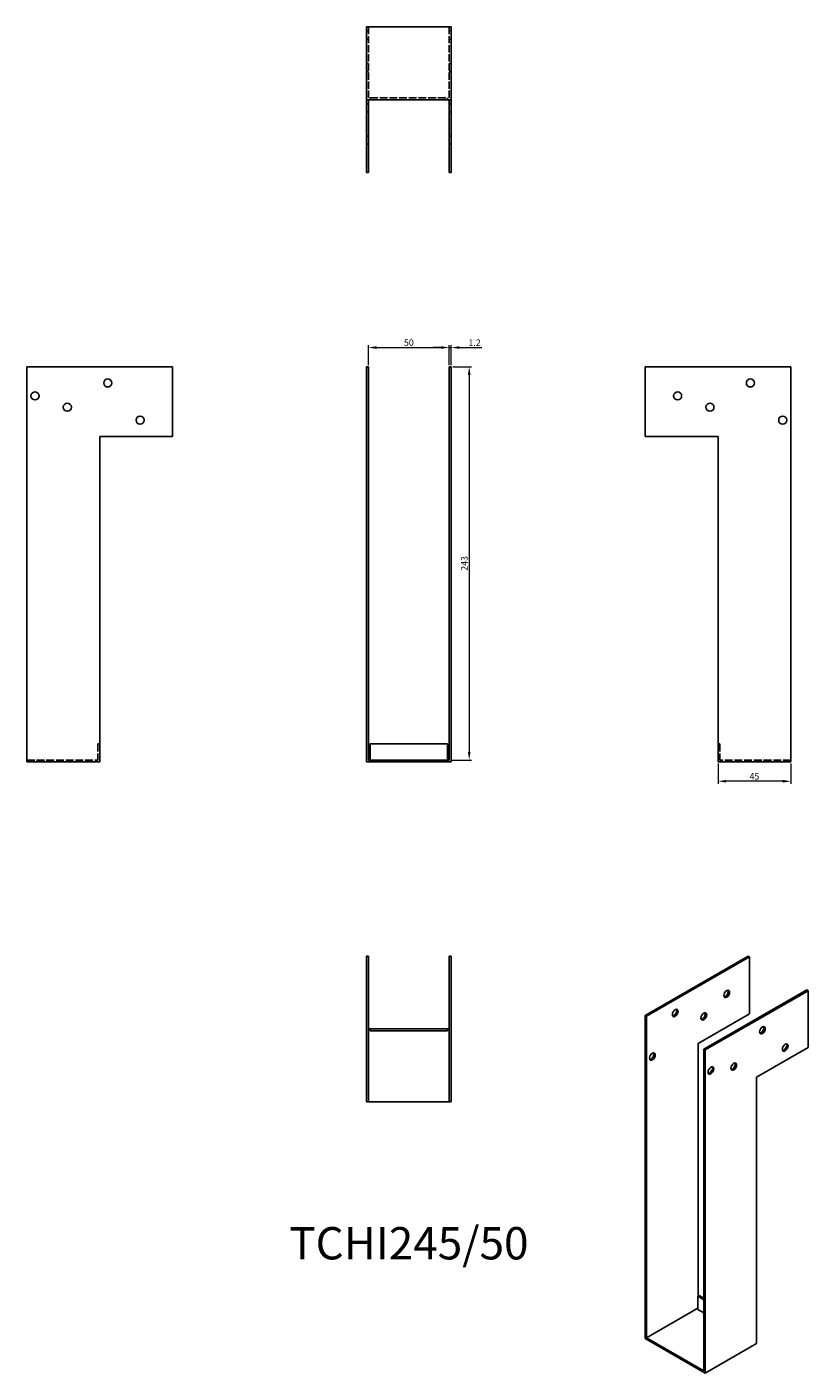
# Model space of a CAD drawing. Units: millimetres. Extents: x 596 to 1079, y 124 to 956.
import ezdxf

# ---------------------------------------------------------------- set-up
doc = ezdxf.new("R2010")
doc.units = ezdxf.units.MM
doc.linetypes.add('DASHED', pattern=[0.2067, 0.1654, -0.0413])
for name, color, linetype, lineweight in [('Dimensions', 1, 'Continuous', 20), ('Hidden', 6, 'DASHED', 25), ('Part', 7, 'Continuous', 25)]:
    doc.layers.add(name, color=color, linetype=linetype, lineweight=lineweight)
doc.styles.add('EU_style', font='arial.ttf')
doc.dimstyles.new('Dim_2D', dxfattribs={"dimtxt": 4, "dimasz": 5, "dimexe": 1.5, "dimexo": 1, "dimgap": 1, "dimtad": 1, "dimdec": 1, "dimdsep": 46, "dimtxsty": 'EU_style', "dimcen": 2.5, "dimclrd": 256, "dimclre": 256, "dimclrt": 256, "dimadec": 0, "dimazin": 0, "dimtfac": 1, "dimtdec": 1, "dimtmove": 0, "dimatfit": 3, "dimfxl": 0, "dimtolj": 1, "dimtzin": 0, "dimlwd": -1, "dimlwe": -1, "dimarcsym": 0})

# ---------------------------------------------------------------- blocks, each defined once
blk = doc.blocks.new('*D8')
at = {"layer": 'Defpoints', "color": 0}
for p in [(856.83, 757.84), (806.83, 745.97), (856.83, 745.97)]:
    blk.add_point(p, dxfattribs=at)
at = {"layer": 'Dimensions'}
for p, q in [((806.83, 746.97), (806.83, 759.34)), ((811.83, 757.84), (851.83, 757.84)), ((856.83, 746.97), (856.83, 759.34))]:
    blk.add_line(p, q, dxfattribs=at)
for points in [[(811.83, 758.67), (811.83, 757.01), (806.83, 757.84)], [(851.83, 758.67), (851.83, 757.01), (856.83, 757.84)]]:
    blk.add_solid(points, dxfattribs=at)
at = {"layer": 'Dimensions', "insert": (831.83, 760.88), "char_height": 4, "attachment_point": 5, "style": 'EU_style'}
blk.add_mtext('\\A1;50', dxfattribs=at)
blk = doc.blocks.new('*D9')
at = {"layer": 'Defpoints', "color": 0}
for p in [(858.03, 757.84), (856.83, 745.97), (858.03, 745.97)]:
    blk.add_point(p, dxfattribs=at)
at = {"layer": 'Dimensions'}
for p, q in [((851.83, 757.84), (846.83, 757.84)), ((856.83, 746.97), (856.83, 759.34)), ((856.83, 757.84), (858.03, 757.84)), ((858.03, 746.97), (858.03, 759.34)), ((863.03, 757.84), (876.89, 757.84))]:
    blk.add_line(p, q, dxfattribs=at)
for points in [[(851.83, 758.67), (851.83, 757.01), (856.83, 757.84)], [(863.03, 758.67), (863.03, 757.01), (858.03, 757.84)]]:
    blk.add_solid(points, dxfattribs=at)
at = {"layer": 'Dimensions', "insert": (872.46, 760.85), "char_height": 4, "attachment_point": 5, "style": 'EU_style'}
blk.add_mtext('\\A1;1.2', dxfattribs=at)
blk = doc.blocks.new('*D10')
at = {"layer": 'Defpoints', "color": 0}
for p in [(858.03, 745.97), (856.83, 502.97), (869.16, 502.97)]:
    blk.add_point(p, dxfattribs=at)
at = {"layer": 'Dimensions'}
for p, q in [((859.03, 745.97), (870.66, 745.97)), ((869.16, 740.97), (869.16, 507.97)), ((857.83, 502.97), (870.66, 502.97))]:
    blk.add_line(p, q, dxfattribs=at)
for points in [[(868.33, 740.97), (869.99, 740.97), (869.16, 745.97)], [(868.33, 507.97), (869.99, 507.97), (869.16, 502.97)]]:
    blk.add_solid(points, dxfattribs=at)
at = {"layer": 'Dimensions', "insert": (866.12, 624.47), "char_height": 4, "attachment_point": 5, "rotation": 90, "style": 'EU_style'}
blk.add_mtext('\\A1;243', dxfattribs=at)
blk = doc.blocks.new('*D11')
at = {"layer": 'Defpoints', "color": 0}
for p in [(1023.03, 501.77), (1068.03, 501.77), (1023.03, 489.85)]:
    blk.add_point(p, dxfattribs=at)
at = {"layer": 'Dimensions'}
for p, q in [((1023.03, 500.77), (1023.03, 488.35)), ((1068.03, 500.77), (1068.03, 488.35)), ((1063.03, 489.85), (1028.03, 489.85))]:
    blk.add_line(p, q, dxfattribs=at)
for points in [[(1028.03, 490.68), (1028.03, 489.02), (1023.03, 489.85)], [(1063.03, 490.68), (1063.03, 489.02), (1068.03, 489.85)]]:
    blk.add_solid(points, dxfattribs=at)
at = {"layer": 'Dimensions', "insert": (1045.53, 492.88), "char_height": 4, "attachment_point": 5, "style": 'EU_style'}
blk.add_mtext('\\A1;45', dxfattribs=at)

msp = doc.modelspace()

# ---------------------------------------------------------------- linework, layer by layer
at = {"layer": 'Hidden', "ltscale": 2.285536}
for p, q in [((806.83, 953.47), (805.63, 953.47)), ((806.83, 948.47), (805.63, 948.47)), ((856.83, 953.47), (858.03, 953.47)), ((856.83, 948.47), (858.03, 948.47)), ((806.83, 933.47), (805.63, 933.47)), ((856.83, 933.47), (858.03, 933.47)), ((806.83, 928.47), (805.63, 928.47)), ((856.83, 928.47), (858.03, 928.47)), ((806.83, 908.47), (805.63, 908.47)), ((807.83, 910.97), (807.83, 912.17)), ((855.83, 912.17), (855.83, 910.97)), ((856.83, 908.47), (858.03, 908.47)), ((806.83, 903.47), (805.63, 903.47)), ((856.83, 903.47), (858.03, 903.47)), ((806.83, 888.47), (805.63, 888.47)), ((806.83, 883.47), (805.63, 883.47)), ((856.83, 888.47), (858.03, 888.47)), ((856.83, 883.47), (858.03, 883.47))]:
    msp.add_line(p, q, dxfattribs=at)
at = {"layer": 'Hidden', "ltscale": 27.213352}
for p, q in [((806.83, 955.97), (806.83, 910.97)), ((856.83, 955.97), (856.83, 910.97))]:
    msp.add_line(p, q, dxfattribs=at)
at = {"layer": 'Hidden', "ltscale": 29.027576}
for p, q in [((807.83, 912.17), (855.83, 912.17)), ((640.63, 512.97), (639.43, 512.97)), ((639.43, 512.97), (639.43, 502.97)), ((1023.03, 512.97), (1024.23, 512.97)), ((1024.23, 512.97), (1024.23, 502.97)), ((595.63, 502.97), (639.43, 502.97)), ((1068.03, 502.97), (1024.23, 502.97))]:
    msp.add_line(p, q, dxfattribs=at)
at = {"layer": 'Part'}
for p, q in [((805.63, 955.97), (858.03, 955.97)), ((805.63, 955.97), (805.63, 910.97)), ((858.03, 955.97), (858.03, 910.97)), ((805.63, 910.97), (858.03, 910.97)), ((805.63, 910.97), (805.63, 865.97)), ((806.83, 910.97), (806.83, 865.97)), ((856.83, 910.97), (856.83, 865.97)), ((858.03, 910.97), (858.03, 865.97)), ((806.83, 865.97), (805.63, 865.97)), ((858.03, 865.97), (856.83, 865.97)), ((595.63, 745.97), (685.63, 745.97)), ((595.63, 501.77), (595.63, 745.97)), ((685.63, 745.97), (685.63, 702.97)), ((806.83, 745.97), (805.63, 745.97)), ((805.63, 745.97), (805.63, 501.77)), ((806.83, 502.97), (806.83, 745.97)), ((856.83, 745.97), (858.03, 745.97)), ((856.83, 502.97), (856.83, 745.97)), ((858.03, 501.77), (858.03, 745.97)), ((978.03, 745.97), (1068.03, 745.97)), ((978.03, 702.97), (978.03, 745.97)), ((1068.03, 745.97), (1068.03, 501.77)), ((640.63, 702.97), (640.63, 501.77)), ((640.63, 702.97), (685.63, 702.97)), ((1023.03, 702.97), (978.03, 702.97)), ((1023.03, 501.77), (1023.03, 702.97)), ((855.83, 512.97), (807.83, 512.97)), ((807.83, 502.97), (807.83, 512.97)), ((855.83, 502.97), (855.83, 512.97)), ((595.63, 501.77), (640.63, 501.77)), ((805.63, 501.77), (858.03, 501.77)), ((806.83, 502.97), (856.83, 502.97)), ((1068.03, 501.77), (1023.03, 501.77)), ((805.63, 381.77), (805.63, 291.77)), ((805.63, 381.77), (806.83, 381.77)), ((806.83, 291.77), (806.83, 381.77)), ((856.83, 291.77), (856.83, 381.77)), ((856.83, 381.77), (858.03, 381.77)), ((858.03, 291.77), (858.03, 381.77)), ((1041.67, 381.77), (978.03, 345.12)), ((978.88, 344.64), (1042.52, 381.28)), ((1041.67, 381.77), (1042.52, 381.28)), ((1042.52, 381.28), (1042.52, 346.13)), ((1014.23, 324.28), (1077.87, 360.92)), ((1015.08, 323.79), (1078.72, 360.44)), ((1077.87, 360.92), (1078.72, 360.44)), ((1078.72, 360.44), (1078.72, 325.28)), ((978.88, 344.64), (978.03, 345.12)), ((978.03, 345.12), (978.03, 145.48)), ((978.88, 145.97), (978.88, 344.64)), ((1010.7, 327.81), (1042.52, 346.13)), ((806.83, 336.77), (807.83, 336.77)), ((855.83, 336.77), (807.83, 336.77)), ((807.83, 335.57), (807.83, 336.77)), ((855.83, 335.57), (807.83, 335.57)), ((855.83, 335.57), (855.83, 336.77)), ((856.83, 336.77), (855.83, 336.77)), ((1010.7, 327.81), (1010.7, 171.66)), ((1046.9, 306.96), (1078.72, 325.28)), ((1014.23, 324.28), (1015.08, 323.79)), ((1014.23, 125.61), (1014.23, 324.28)), ((1015.08, 124.14), (1015.08, 323.79)), ((1046.9, 306.96), (1046.9, 142.47)), ((806.83, 291.77), (805.63, 291.77)), ((806.83, 291.77), (856.83, 291.77)), ((856.83, 291.77), (858.03, 291.77)), ((1010.56, 171.58), (1011.41, 172.06)), ((1014.23, 169.46), (1010.56, 171.58)), ((1010.56, 163.4), (1010.56, 171.58)), ((1014.23, 170.44), (1011.41, 172.06)), ((978.88, 145.97), (1010.56, 164.21)), ((1010.56, 163.4), (1014.23, 161.28)), ((978.03, 145.48), (1015.08, 124.14)), ((978.88, 145.97), (1014.23, 125.61)), ((1015.08, 124.14), (1046.9, 142.47))]:
    msp.add_line(p, q, dxfattribs=at)
for centre in [(645.63, 735.97), (1043.03, 735.97), (600.63, 727.97), (998.03, 727.97), (620.63, 720.97), (665.63, 712.97), (1018.03, 720.97), (1063.03, 712.97)]:
    msp.add_circle(centre, 2.5, dxfattribs=at)
for centre in [(1028.38, 358.42), (996.56, 346.64), (1014.23, 344.56), (1050.44, 335.97), (1064.58, 325.31), (982.41, 319.69), (1018.62, 311.11), (1032.76, 313.53)]:
    msp.add_ellipse(centre, major_axis=(1.25, 2.17), ratio=0.578093, dxfattribs=at)
for centre in [(1027.53, 358.91), (995.71, 347.13), (1013.39, 345.05), (1049.59, 336.46), (1063.73, 325.8), (981.57, 320.18), (1017.77, 311.6), (1031.91, 314.02)]:
    msp.add_ellipse(centre, major_axis=(-1.25, -2.17), ratio=0.578093, start_param=0.345595, end_param=2.795997, dxfattribs=at)

# ---------------------------------------------------------------- texts
at = {"layer": 'Part', "insert": (831.83, 201.77), "char_height": 20, "width": 343.6746, "attachment_point": 5, "style": 'EU_style'}
msp.add_mtext('{TCHI245/50}', dxfattribs=at)

# ---------------------------------------------------------------- dimensions: what is measured, and where the dimension line sits
at = {"layer": 'Dimensions'}
for base, p1, p2, picture, middle in [((856.83, 757.84), (806.83, 745.97), (856.83, 745.97), '*D8', (831.83, 760.88)), ((858.03, 757.84), (856.83, 745.97), (858.03, 745.97), '*D9', (872.46, 760.85)), ((1023.03, 489.85), (1068.03, 501.77), (1023.03, 501.77), '*D11', (1045.53, 492.88))]:
    dim = msp.add_linear_dim(base=base, p1=p1, p2=p2, dimstyle='Dim_2D', dxfattribs=at)
    dim.commit()
    dim.dimension.update_dxf_attribs({"geometry": picture, "text_midpoint": middle})
dim = msp.add_linear_dim(base=(869.16, 502.97), p1=(858.03, 745.97), p2=(856.83, 502.97), angle=90, dimstyle='Dim_2D', dxfattribs=at)
dim.commit()
dim.dimension.update_dxf_attribs({"geometry": '*D10', "text_midpoint": (866.12, 624.47)})

doc.saveas('drawing.dxf')
